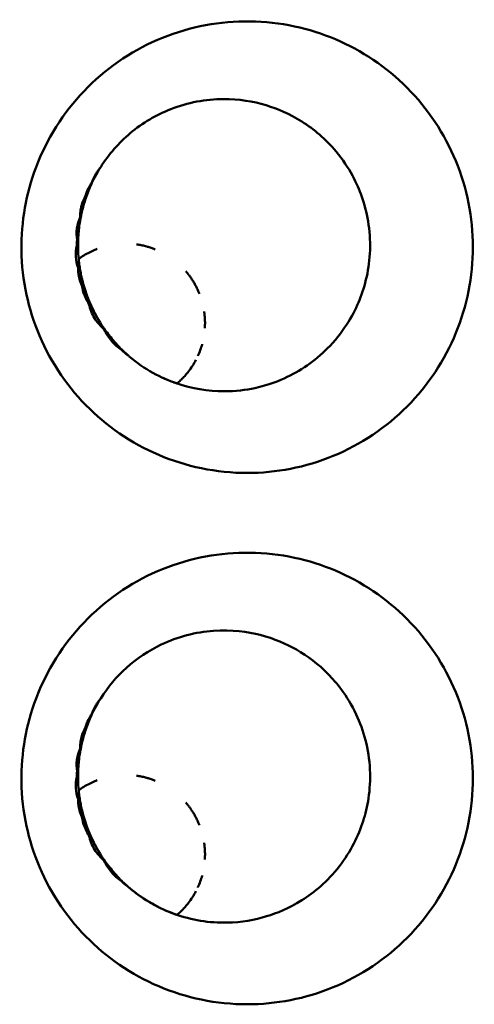
# Model space of a CAD drawing. Units: millimetres. Extents: x -4505 to 16385, y -441 to 5462.
# Drawn here: x -1238 to -1221, y 2513 to 2550 of the extents above; entities that cross this region are included whole.
import ezdxf

# ---------------------------------------------------------------- set-up
doc = ezdxf.new("R2010")
doc.units = ezdxf.units.MM
doc.layers.add('Visible (ANSI)', color=7, linetype='Continuous', lineweight=50)

msp = doc.modelspace()

# ---------------------------------------------------------------- linework, layer by layer
at = {"layer": 'Visible (ANSI)'}
msp.add_line((-1233.972, 2517.082), (-1233.972, 2517.082), dxfattribs=at)
for centre in [(-1233.912, 2538.183), (-1233.912, 2518.183)]:
    msp.add_arc(centre, 3, 126.1558, 126.16, dxfattribs=at)
for centre, major_axis, ratio, start_param, end_param in [((-1235.399, 2542.957), (0.286, -0.195), 0.009719, 1.539528, 1.64607), ((-1234.859, 2541.906), (-2.979, 0.055), 0.087315, 4.9665, 4.97408), ((-1234.175, 2541.134), (0.011, 1.61), 0.978686, 1.473219, 1.597411), ((-1234.78, 2541.347), (2.771, 1.128), 0.112674, 1.863828, 1.879402), ((-1234.144, 2541.134), (0.017, 2.931), 0.532653, 1.510519, 1.595794), ((-1234.822, 2540.942), (-2.506, 1.633), 0.130374, 1.277261, 1.296516), ((-1235.657, 2540.269), (-0.361, -0.116), 0.010633, 4.666941, 4.839291), ((-1234.715, 2540.002), (-2.861, -0.871), 0.052155, 1.255359, 1.27845), ((-1234.588, 2539.466), (-2.931, -0.555), 0.148668, 1.298555, 1.317114), ((-1234.364, 2538.801), (2.696, 1.253), 0.218434, 4.481156, 4.486028), ((-1234.056, 2538.315), (2.024, 2.205), 0.263711, 4.425593, 4.430664), ((-1235.399, 2522.957), (0.286, -0.195), 0.009719, 1.539528, 1.64607), ((-1234.859, 2521.906), (-2.979, 0.055), 0.087315, 4.9665, 4.97408), ((-1234.175, 2521.134), (0.011, 1.61), 0.978686, 1.473219, 1.597411), ((-1234.78, 2521.347), (2.771, 1.128), 0.112674, 1.863828, 1.879402), ((-1234.144, 2521.134), (0.017, 2.931), 0.532653, 1.510519, 1.595794), ((-1234.822, 2520.942), (-2.506, 1.633), 0.130374, 1.277261, 1.296516), ((-1235.657, 2520.269), (-0.361, -0.116), 0.010633, 4.666941, 4.839291), ((-1234.715, 2520.002), (-2.861, -0.871), 0.052155, 1.255359, 1.27845), ((-1234.588, 2519.466), (-2.931, -0.555), 0.148668, 1.298555, 1.317114), ((-1234.364, 2518.801), (2.696, 1.253), 0.218434, 4.481156, 4.486028), ((-1234.056, 2518.315), (2.024, 2.205), 0.263711, 4.425594, 4.430664), ((-1233.413, 2518.587), (-1.828, 2.272), 0.487106, 1.807278, 1.876842), ((-1233.413, 2518.587), (-1.828, 2.272), 0.487106, 1.876842, 1.876875)]:
    msp.add_ellipse(centre, major_axis=major_axis, ratio=ratio, start_param=start_param, end_param=end_param, dxfattribs=at)
for points, knots in [([(-1229.331, 2532.539), (-1229.909, 2532.539), (-1230.487, 2532.598), (-1232.159, 2532.943), (-1233.211, 2533.39), (-1235.058, 2534.657), (-1235.845, 2535.459), (-1237.091, 2537.37), (-1237.489, 2538.418), (-1237.903, 2540.579), (-1237.875, 2541.695), (-1237.466, 2543.726), (-1237.062, 2544.774), (-1235.779, 2546.697), (-1234.967, 2547.509), (-1233.073, 2548.756), (-1232.016, 2549.185), (-1229.798, 2549.6), (-1228.659, 2549.587), (-1227.554, 2549.35), (-1226.494, 2549.123), (-1225.487, 2548.695), (-1223.671, 2547.472), (-1222.878, 2546.676), (-1221.647, 2544.828), (-1221.216, 2543.789), (-1220.783, 2541.608), (-1220.781, 2540.485), (-1221.213, 2538.304), (-1221.637, 2537.271), (-1222.867, 2535.413), (-1223.669, 2534.604), (-1225.542, 2533.35), (-1226.598, 2532.913), (-1228.244, 2532.592), (-1228.787, 2532.54), (-1229.331, 2532.539)], [-2.888285, -2.888285, -2.888285, -2.888285, -2.721817, -2.721817, -2.399947, -2.399947, -2.085431, -2.085431, -1.757173, -1.757173, -1.392584, -1.392584, -1.029648, -1.029648, -0.68179, -0.68179, -0.339234, -0.339234, 0, 0, 0, 0.325243, 0.325243, 0.657812, 0.657812, 0.988251, 0.988251, 1.316664, 1.316664, 1.641255, 1.641255, 1.969329, 1.969329, 2.295935, 2.295935, 2.452808, 2.452808, 2.452808, 2.452808]), ([(-1234.853, 2544.054), (-1234.546, 2544.539), (-1234.17, 2544.966), (-1233.274, 2545.717), (-1232.756, 2546.021), (-1231.571, 2546.484), (-1230.898, 2546.61), (-1229.653, 2546.614), (-1229.111, 2546.527), (-1228.186, 2546.247), (-1227.752, 2546.067), (-1226.83, 2545.485), (-1226.388, 2545.12), (-1225.468, 2544.021), (-1225.187, 2543.41), (-1224.818, 2542.379), (-1224.683, 2541.689), (-1224.733, 2540.231), (-1224.884, 2539.6), (-1225.307, 2538.556), (-1225.638, 2537.935), (-1226.693, 2536.824), (-1227.232, 2536.439), (-1228.138, 2536.004), (-1228.524, 2535.849), (-1229.38, 2535.664), (-1229.77, 2535.612), (-1230.206, 2535.612)], [0.000003, 0.000003, 0.000003, 0.000003, 0.173846, 0.173846, 0.361739, 0.361739, 0.581499, 0.581499, 0.769158, 0.769158, 0.932138, 0.932138, 1.081483, 1.081483, 1.275187, 1.275187, 1.529469, 1.529469, 1.759211, 1.759211, 1.962458, 1.962458, 2.130362, 2.130362, 2.219446, 2.219446, 2.277037, 2.277037, 2.277037, 2.277037]), ([(-1235.169, 2543.492), (-1235.138, 2543.599), (-1235.092, 2543.7), (-1235.036, 2543.796), (-1235.023, 2543.819), (-1235.009, 2543.841), (-1234.995, 2543.863), (-1234.952, 2543.93), (-1234.904, 2543.994), (-1234.853, 2544.054)], [0.00031675, 0.00031675, 0.00031675, 0.00031675, 0.03382061, 0.03382061, 0.03382061, 0.04175501, 0.04175501, 0.04175501, 0.06585467, 0.06585467, 0.06585467, 0.06585467]), ([(-1235.419, 2542.975), (-1235.392, 2543.07), (-1235.358, 2543.162), (-1235.315, 2543.251), (-1235.299, 2543.285), (-1235.281, 2543.318), (-1235.263, 2543.351), (-1235.235, 2543.4), (-1235.206, 2543.448), (-1235.17, 2543.491)], [0.00001659, 0.00001659, 0.00001659, 0.00001659, 0.02962554, 0.02962554, 0.02962554, 0.0410705, 0.0410705, 0.0410705, 0.05799909, 0.05799909, 0.05799909, 0.05799909]), ([(-1235.625, 2542.171), (-1235.626, 2542.217), (-1235.625, 2542.262), (-1235.623, 2542.307), (-1235.618, 2542.383), (-1235.607, 2542.459), (-1235.591, 2542.533), (-1235.587, 2542.551), (-1235.582, 2542.57), (-1235.578, 2542.588), (-1235.542, 2542.724), (-1235.488, 2542.854), (-1235.419, 2542.975)], [0.000001, 0.000001, 0.000001, 0.000001, 0.01363224, 0.01363224, 0.01363224, 0.0365081, 0.0365081, 0.0365081, 0.04216253, 0.04216253, 0.04216253, 0.08429799, 0.08429799, 0.08429799, 0.08429799]), ([(-1235.388, 2542.954), (-1235.451, 2542.778), (-1235.504, 2542.599), (-1235.567, 2542.344), (-1235.586, 2542.259), (-1235.603, 2542.171)], [-1.41412171, -1.41412171, -1.41412171, -1.41412171, -1.36108907, -1.36108907, -1.3354945, -1.3354945, -1.3354945, -1.3354945]), ([(-1235.742, 2541.302), (-1235.766, 2541.449), (-1235.767, 2541.598), (-1235.726, 2541.893), (-1235.685, 2542.036), (-1235.625, 2542.171)], [0.00000103, 0.00000103, 0.00000103, 0.00000103, 0.04468405, 0.04468405, 0.08936777, 0.08936777, 0.08936777, 0.08936777]), ([(-1235.603, 2542.171), (-1235.638, 2541.99), (-1235.664, 2541.807), (-1235.691, 2541.532), (-1235.698, 2541.427), (-1235.702, 2541.32)], [-1.40860833, -1.40860833, -1.40860833, -1.40860833, -1.35619088, -1.35619088, -1.32554293, -1.32554293, -1.32554293, -1.32554293]), ([(-1235.704, 2540.258), (-1235.752, 2540.393), (-1235.781, 2540.533), (-1235.798, 2540.82), (-1235.785, 2540.963), (-1235.751, 2541.102)], [0.00000098, 0.00000098, 0.00000098, 0.00000098, 0.04305711, 0.04305711, 0.0861133, 0.0861133, 0.0861133, 0.0861133]), ([(-1235.706, 2541.07), (-1235.704, 2540.94), (-1235.699, 2540.813), (-1235.679, 2540.556), (-1235.663, 2540.417), (-1235.642, 2540.278)], [-1.39690906, -1.39690906, -1.39690906, -1.39690906, -1.3599716, -1.3599716, -1.31976142, -1.31976142, -1.31976142, -1.31976142]), ([(-1235.681, 2540.592), (-1235.616, 2540.64), (-1235.549, 2540.684), (-1235.482, 2540.726), (-1235.415, 2540.767), (-1235.347, 2540.806), (-1235.279, 2540.841), (-1235.21, 2540.876), (-1235.141, 2540.908), (-1235.073, 2540.937), (-1235.044, 2540.949), (-1235.016, 2540.96), (-1234.987, 2540.971)], [0, 0, 0, 0, 0.02376826, 0.02376826, 0.02376826, 0.04765369, 0.04765369, 0.04765369, 0.07165704, 0.07165704, 0.07165704, 0.08157861, 0.08157861, 0.08157861, 0.08157861]), ([(-1233.509, 2541.144), (-1233.492, 2541.142), (-1233.475, 2541.139), (-1233.459, 2541.137), (-1233.4, 2541.128), (-1233.343, 2541.117), (-1233.286, 2541.105), (-1233.229, 2541.093), (-1233.173, 2541.079), (-1233.118, 2541.064), (-1233.1, 2541.059), (-1233.083, 2541.054), (-1233.065, 2541.049), (-1233.014, 2541.034), (-1232.963, 2541.017), (-1232.914, 2541), (-1232.874, 2540.985), (-1232.834, 2540.97), (-1232.795, 2540.955)], [0.2673873, 0.2673873, 0.2673873, 0.2673873, 0.2745418, 0.2745418, 0.2745418, 0.2995713, 0.2995713, 0.2995713, 0.3251312, 0.3251312, 0.3251312, 0.3333333, 0.3333333, 0.3333333, 0.357499, 0.357499, 0.357499, 0.3774213, 0.3774213, 0.3774213, 0.3774213]), ([(-1235.682, 2540.599), (-1235.682, 2540.604), (-1235.682, 2540.605), (-1235.682, 2540.605), (-1235.682, 2540.604), (-1235.682, 2540.6), (-1235.681, 2540.594), (-1235.681, 2540.593), (-1235.681, 2540.593), (-1235.681, 2540.592)], [0.6733415, 0.6733415, 0.6733415, 0.6733415, 0.8229464, 0.8229464, 0.8229464, 0.9802981, 0.9802981, 0.9802981, 1, 1, 1, 1]), ([(-1235.559, 2539.59), (-1235.57, 2539.614), (-1235.581, 2539.638), (-1235.59, 2539.663), (-1235.623, 2539.744), (-1235.648, 2539.828), (-1235.667, 2539.914), (-1235.676, 2539.956), (-1235.684, 2539.999), (-1235.69, 2540.042), (-1235.7, 2540.113), (-1235.704, 2540.185), (-1235.704, 2540.258)], [0.00000728, 0.00000728, 0.00000728, 0.00000728, 0.00799042, 0.00799042, 0.00799042, 0.0343506, 0.0343506, 0.0343506, 0.04737137, 0.04737137, 0.04737137, 0.06908304, 0.06908304, 0.06908304, 0.06908304]), ([(-1235.658, 2540.388), (-1235.661, 2540.415), (-1235.664, 2540.439), (-1235.667, 2540.461), (-1235.67, 2540.483), (-1235.672, 2540.502), (-1235.674, 2540.519), (-1235.674, 2540.522), (-1235.674, 2540.525), (-1235.675, 2540.528)], [0, 0, 0, 0, 0.1501093, 0.1501093, 0.1501093, 0.3010927, 0.3010927, 0.3010927, 0.3265147, 0.3265147, 0.3265147, 0.3265147]), ([(-1235.642, 2540.278), (-1235.631, 2540.206), (-1235.619, 2540.136), (-1235.577, 2539.918), (-1235.54, 2539.762), (-1235.496, 2539.608)], [-1.37618261, -1.37618261, -1.37618261, -1.37618261, -1.35517456, -1.35517456, -1.30955917, -1.30955917, -1.30955917, -1.30955917]), ([(-1235.038, 2538.486), (-1235.075, 2538.554), (-1235.11, 2538.622), (-1235.144, 2538.69), (-1235.149, 2538.701), (-1235.155, 2538.712), (-1235.16, 2538.723), (-1235.215, 2538.838), (-1235.266, 2538.953), (-1235.311, 2539.065), (-1235.355, 2539.175), (-1235.394, 2539.283), (-1235.429, 2539.389), (-1235.446, 2539.442), (-1235.462, 2539.494), (-1235.478, 2539.546), (-1235.492, 2539.596), (-1235.506, 2539.645), (-1235.519, 2539.693), (-1235.532, 2539.743), (-1235.544, 2539.791), (-1235.555, 2539.837), (-1235.566, 2539.88), (-1235.575, 2539.922), (-1235.584, 2539.962)], [0.3305941, 0.3305941, 0.3305941, 0.3305941, 0.3903568, 0.3903568, 0.3903568, 0.4, 0.4, 0.4, 0.5012093, 0.5012093, 0.5012093, 0.6, 0.6, 0.6, 0.65, 0.65, 0.65, 0.6987161, 0.6987161, 0.6987161, 0.7493581, 0.7493581, 0.7493581, 0.7962711, 0.7962711, 0.7962711, 0.7962711]), ([(-1231.65, 2540.136), (-1231.629, 2540.112), (-1231.608, 2540.086), (-1231.587, 2540.061), (-1231.566, 2540.034), (-1231.545, 2540.008), (-1231.525, 2539.981), (-1231.512, 2539.964), (-1231.5, 2539.948), (-1231.488, 2539.931), (-1231.463, 2539.897), (-1231.439, 2539.862), (-1231.416, 2539.826), (-1231.391, 2539.789), (-1231.367, 2539.75), (-1231.344, 2539.711), (-1231.318, 2539.668), (-1231.294, 2539.625), (-1231.27, 2539.58), (-1231.261, 2539.563), (-1231.252, 2539.545), (-1231.243, 2539.527), (-1231.219, 2539.48), (-1231.197, 2539.432), (-1231.175, 2539.383), (-1231.161, 2539.35), (-1231.147, 2539.317), (-1231.133, 2539.283)], [0.6198377, 0.6198377, 0.6198377, 0.6198377, 0.6374386, 0.6374386, 0.6374386, 0.6556466, 0.6556466, 0.6556466, 0.6666667, 0.6666667, 0.6666667, 0.6893081, 0.6893081, 0.6893081, 0.7133145, 0.7133145, 0.7133145, 0.7397043, 0.7397043, 0.7397043, 0.75, 0.75, 0.75, 0.7774123, 0.7774123, 0.7774123, 0.7959946, 0.7959946, 0.7959946, 0.7959946]), ([(-1235.296, 2538.897), (-1235.341, 2538.966), (-1235.382, 2539.039), (-1235.417, 2539.113), (-1235.435, 2539.152), (-1235.451, 2539.191), (-1235.466, 2539.23), (-1235.51, 2539.346), (-1235.542, 2539.467), (-1235.559, 2539.59)], [0.00000106, 0.00000106, 0.00000106, 0.00000106, 0.02496415, 0.02496415, 0.02496415, 0.0377258, 0.0377258, 0.0377258, 0.07505894, 0.07505894, 0.07505894, 0.07505894]), ([(-1235.496, 2539.608), (-1235.489, 2539.581), (-1235.481, 2539.555), (-1235.412, 2539.325), (-1235.334, 2539.111), (-1235.244, 2538.905)], [-1.36176991, -1.36176991, -1.36176991, -1.36176991, -1.35364497, -1.35364497, -1.28972592, -1.28972592, -1.28972592, -1.28972592]), ([(-1234.716, 2537.94), (-1234.858, 2538.062), (-1234.984, 2538.206), (-1235.184, 2538.531), (-1235.257, 2538.709), (-1235.296, 2538.897)], [0.000001, 0.000001, 0.000001, 0.000001, 0.0578463, 0.0578463, 0.1156855, 0.1156855, 0.1156855, 0.1156855]), ([(-1234.703, 2537.945), (-1234.743, 2538.002), (-1234.783, 2538.061), (-1234.971, 2538.352), (-1235.107, 2538.604), (-1235.225, 2538.864), (-1235.234, 2538.884), (-1235.244, 2538.905)], [-1.4589123, -1.4589123, -1.4589123, -1.4589123, -1.4384224, -1.4384224, -1.3594539, -1.3594539, -1.3527321, -1.3527321, -1.3527321, -1.3527321]), ([(-1230.955, 2538.614), (-1230.954, 2538.607), (-1230.953, 2538.6), (-1230.952, 2538.592), (-1230.95, 2538.581), (-1230.949, 2538.571), (-1230.947, 2538.56), (-1230.939, 2538.497), (-1230.933, 2538.433), (-1230.929, 2538.367), (-1230.925, 2538.299), (-1230.923, 2538.23), (-1230.923, 2538.16), (-1230.924, 2538.104), (-1230.926, 2538.047), (-1230.93, 2537.989)], [0.90822983, 0.90822983, 0.90822983, 0.90822983, 0.91167532, 0.91167532, 0.91167532, 0.91666667, 0.91666667, 0.91666667, 0.94565037, 0.94565037, 0.94565037, 0.97577081, 0.97577081, 0.97577081, 1, 1, 1, 1]), ([(-1234.282, 2537.42), (-1234.348, 2537.493), (-1234.413, 2537.569), (-1234.476, 2537.647), (-1234.537, 2537.723), (-1234.597, 2537.8), (-1234.655, 2537.879), (-1234.694, 2537.933), (-1234.732, 2537.987), (-1234.769, 2538.042)], [0.0000937, 0.0000937, 0.0000937, 0.0000937, 0.0755408, 0.0755408, 0.0755408, 0.1491989, 0.1491989, 0.1491989, 0.1990724, 0.1990724, 0.1990724, 0.1990724]), ([(-1234.071, 2537.179), (-1234.209, 2537.27), (-1234.336, 2537.381), (-1234.556, 2537.638), (-1234.648, 2537.782), (-1234.716, 2537.94)], [0.000001, 0.000001, 0.000001, 0.000001, 0.0517662, 0.0517662, 0.1035308, 0.1035308, 0.1035308, 0.1035308]), ([(-1234.06, 2537.189), (-1234.132, 2537.26), (-1234.204, 2537.334), (-1234.428, 2537.58), (-1234.574, 2537.763), (-1234.703, 2537.945)], [-1.47061373, -1.47061373, -1.47061373, -1.47061373, -1.44050444, -1.44050444, -1.37530623, -1.37530623, -1.37530623, -1.37530623]), ([(-1234.133, 2537.261), (-1234.133, 2537.261), (-1234.133, 2537.261), (-1234.133, 2537.262), (-1234.145, 2537.274), (-1234.157, 2537.287), (-1234.17, 2537.299), (-1234.182, 2537.312), (-1234.194, 2537.325), (-1234.207, 2537.338), (-1234.223, 2537.356), (-1234.24, 2537.374), (-1234.257, 2537.392), (-1234.265, 2537.401), (-1234.273, 2537.41), (-1234.282, 2537.419)], [0.3318481, 0.3318481, 0.3318481, 0.3318481, 0.3333333, 0.3333333, 0.3333333, 0.5, 0.5, 0.5, 0.6666667, 0.6666667, 0.6666667, 0.8890092, 0.8890092, 0.8890092, 1, 1, 1, 1]), ([(-1231.031, 2537.388), (-1231.032, 2537.385), (-1231.033, 2537.382), (-1231.033, 2537.379), (-1231.053, 2537.307), (-1231.076, 2537.236), (-1231.101, 2537.166), (-1231.129, 2537.091), (-1231.159, 2537.016), (-1231.193, 2536.943), (-1231.193, 2536.943), (-1231.193, 2536.942), (-1231.193, 2536.942)], [0.3282763, 0.3282763, 0.3282763, 0.3282763, 0.3333333, 0.3333333, 0.3333333, 0.4534338, 0.4534338, 0.4534338, 0.5835128, 0.5835128, 0.5835128, 0.5840313, 0.5840313, 0.5840313, 0.5840313]), ([(-1233.858, 2536.987), (-1233.892, 2537.013), (-1233.925, 2537.041), (-1233.958, 2537.07), (-1233.997, 2537.104), (-1234.035, 2537.141), (-1234.071, 2537.179)], [0.00000794, 0.00000794, 0.00000794, 0.00000794, 0.01349478, 0.01349478, 0.01349478, 0.02961802, 0.02961802, 0.02961802, 0.02961802]), ([(-1233.803, 2536.949), (-1233.83, 2536.975), (-1233.858, 2536.999), (-1233.886, 2537.025), (-1233.908, 2537.045), (-1233.931, 2537.065), (-1233.954, 2537.087), (-1233.959, 2537.092), (-1233.965, 2537.097), (-1233.971, 2537.103), (-1234, 2537.13), (-1234.03, 2537.159), (-1234.06, 2537.189)], [0, 0, 0, 0, 0.333333, 0.333333, 0.333333, 0.600295, 0.600295, 0.600295, 0.666667, 0.666667, 0.666667, 1, 1, 1, 1]), ([(-1233.803, 2536.949), (-1233.813, 2536.954), (-1233.823, 2536.961), (-1233.841, 2536.974), (-1233.849, 2536.981), (-1233.858, 2536.987)], [0.000108424, 0.000108424, 0.000108424, 0.000108424, 0.003725063, 0.003725063, 0.007047235, 0.007047235, 0.007047235, 0.007047235]), ([(-1233.776, 2536.926), (-1233.198, 2536.436), (-1232.581, 2536.114), (-1231.419, 2535.712), (-1230.811, 2535.612), (-1230.206, 2535.612)], [-0.3925213, -0.3925213, -0.3925213, -0.3925213, -0.1970898, -0.1970898, -0.000001, -0.000001, -0.000001, -0.000001]), ([(-1231.264, 2536.796), (-1231.305, 2536.719), (-1231.348, 2536.645), (-1231.395, 2536.572), (-1231.442, 2536.497), (-1231.493, 2536.425), (-1231.547, 2536.356), (-1231.564, 2536.333), (-1231.581, 2536.311), (-1231.599, 2536.29)], [0.6716575, 0.6716575, 0.6716575, 0.6716575, 0.811605, 0.811605, 0.811605, 0.9544569, 0.9544569, 0.9544569, 1, 1, 1, 1]), ([(-1232.359, 2536.051), (-1232.372, 2536.057), (-1232.384, 2536.062), (-1232.397, 2536.068), (-1232.414, 2536.075), (-1232.431, 2536.083), (-1232.45, 2536.091), (-1232.468, 2536.099), (-1232.487, 2536.107), (-1232.507, 2536.117)], [0.26690924, 0.26690924, 0.26690924, 0.26690924, 0.28062501, 0.28062501, 0.28062501, 0.29820724, 0.29820724, 0.29820724, 0.31577118, 0.31577118, 0.31577118, 0.31577118]), ([(-1231.599, 2536.29), (-1231.637, 2536.243), (-1231.677, 2536.198), (-1231.717, 2536.154), (-1231.758, 2536.11), (-1231.8, 2536.067), (-1231.843, 2536.026), (-1231.886, 2535.984), (-1231.931, 2535.944), (-1231.977, 2535.905)], [0, 0, 0, 0, 0.3333333, 0.3333333, 0.3333333, 0.6666667, 0.6666667, 0.6666667, 0.9998536, 0.9998536, 0.9998536, 0.9998536]), ([(-1231.969, 2535.902), (-1231.976, 2535.905), (-1231.993, 2535.911), (-1232.015, 2535.918), (-1232.037, 2535.926), (-1232.065, 2535.936), (-1232.097, 2535.948), (-1232.099, 2535.948), (-1232.101, 2535.949), (-1232.102, 2535.95), (-1232.104, 2535.95), (-1232.106, 2535.951), (-1232.108, 2535.952)], [0.0530542, 0.0530542, 0.0530542, 0.0530542, 0.1052632, 0.1052632, 0.1052632, 0.1552738, 0.1552738, 0.1552738, 0.1578947, 0.1578947, 0.1578947, 0.1606109, 0.1606109, 0.1606109, 0.1606109]), ([(-1229.331, 2512.539), (-1229.909, 2512.539), (-1230.487, 2512.598), (-1232.159, 2512.943), (-1233.211, 2513.39), (-1235.058, 2514.657), (-1235.845, 2515.459), (-1237.091, 2517.37), (-1237.489, 2518.418), (-1237.903, 2520.579), (-1237.875, 2521.695), (-1237.466, 2523.726), (-1237.062, 2524.774), (-1235.779, 2526.697), (-1234.967, 2527.509), (-1233.073, 2528.756), (-1232.016, 2529.185), (-1229.798, 2529.6), (-1228.659, 2529.587), (-1227.554, 2529.35), (-1226.494, 2529.123), (-1225.487, 2528.695), (-1223.671, 2527.472), (-1222.878, 2526.676), (-1221.647, 2524.828), (-1221.216, 2523.789), (-1220.783, 2521.608), (-1220.781, 2520.485), (-1221.213, 2518.304), (-1221.637, 2517.271), (-1222.867, 2515.413), (-1223.669, 2514.604), (-1225.542, 2513.35), (-1226.598, 2512.913), (-1228.244, 2512.592), (-1228.787, 2512.54), (-1229.331, 2512.539)], [-2.888284, -2.888284, -2.888284, -2.888284, -2.721817, -2.721817, -2.399947, -2.399947, -2.085431, -2.085431, -1.757173, -1.757173, -1.392584, -1.392584, -1.029648, -1.029648, -0.68179, -0.68179, -0.339234, -0.339234, 0, 0, 0, 0.325243, 0.325243, 0.657812, 0.657812, 0.988251, 0.988251, 1.316663, 1.316663, 1.641255, 1.641255, 1.969329, 1.969329, 2.295935, 2.295935, 2.452808, 2.452808, 2.452808, 2.452808]), ([(-1234.853, 2524.054), (-1234.579, 2524.486), (-1234.25, 2524.874), (-1233.478, 2525.565), (-1233.037, 2525.856), (-1231.944, 2526.376), (-1231.277, 2526.549), (-1229.911, 2526.648), (-1229.312, 2526.56), (-1228.299, 2526.302), (-1227.866, 2526.109), (-1227.057, 2525.648), (-1226.653, 2525.344), (-1225.988, 2524.667), (-1225.57, 2524.178), (-1224.944, 2522.848), (-1224.749, 2522.15), (-1224.675, 2520.597), (-1224.806, 2519.942), (-1225.144, 2518.883), (-1225.428, 2518.297), (-1226.314, 2517.157), (-1226.813, 2516.748), (-1227.778, 2516.142), (-1228.209, 2515.971), (-1229.05, 2515.715), (-1229.55, 2515.625), (-1230.757, 2515.599), (-1231.429, 2515.707), (-1232.622, 2516.137), (-1233.215, 2516.45), (-1233.775, 2516.927)], [0.000003, 0.000003, 0.000003, 0.000003, 0.155088, 0.155088, 0.320004, 0.320004, 0.539934, 0.539934, 0.764423, 0.764423, 1.027145, 1.027145, 1.31663, 1.31663, 1.547251, 1.547251, 1.73893, 1.73893, 1.932339, 1.932339, 2.145518, 2.145518, 2.365973, 2.365973, 2.60127, 2.60127, 2.866765, 2.866765, 3.195498, 3.195498, 3.478436, 3.478436, 3.478436, 3.478436]), ([(-1235.169, 2523.492), (-1235.138, 2523.599), (-1235.092, 2523.7), (-1235.036, 2523.796), (-1235.023, 2523.819), (-1235.009, 2523.841), (-1234.995, 2523.863), (-1234.952, 2523.93), (-1234.904, 2523.994), (-1234.853, 2524.054)], [0.00031675, 0.00031675, 0.00031675, 0.00031675, 0.03382061, 0.03382061, 0.03382061, 0.04175501, 0.04175501, 0.04175501, 0.06585467, 0.06585467, 0.06585467, 0.06585467]), ([(-1235.419, 2522.975), (-1235.392, 2523.07), (-1235.358, 2523.162), (-1235.315, 2523.251), (-1235.299, 2523.285), (-1235.281, 2523.318), (-1235.263, 2523.351), (-1235.235, 2523.4), (-1235.206, 2523.448), (-1235.17, 2523.491)], [0.00001659, 0.00001659, 0.00001659, 0.00001659, 0.02962554, 0.02962554, 0.02962554, 0.0410705, 0.0410705, 0.0410705, 0.05799909, 0.05799909, 0.05799909, 0.05799909]), ([(-1235.625, 2522.171), (-1235.626, 2522.217), (-1235.625, 2522.262), (-1235.623, 2522.307), (-1235.618, 2522.383), (-1235.607, 2522.459), (-1235.591, 2522.533), (-1235.587, 2522.551), (-1235.582, 2522.57), (-1235.578, 2522.588), (-1235.542, 2522.724), (-1235.488, 2522.854), (-1235.419, 2522.975)], [0.000001, 0.000001, 0.000001, 0.000001, 0.01363224, 0.01363224, 0.01363224, 0.0365081, 0.0365081, 0.0365081, 0.04216253, 0.04216253, 0.04216253, 0.08429799, 0.08429799, 0.08429799, 0.08429799]), ([(-1235.388, 2522.954), (-1235.451, 2522.778), (-1235.504, 2522.599), (-1235.567, 2522.344), (-1235.586, 2522.259), (-1235.603, 2522.171)], [-1.41412171, -1.41412171, -1.41412171, -1.41412171, -1.36108907, -1.36108907, -1.3354945, -1.3354945, -1.3354945, -1.3354945]), ([(-1235.742, 2521.302), (-1235.766, 2521.449), (-1235.767, 2521.598), (-1235.726, 2521.893), (-1235.685, 2522.036), (-1235.625, 2522.171)], [0.00000103, 0.00000103, 0.00000103, 0.00000103, 0.04468405, 0.04468405, 0.08936777, 0.08936777, 0.08936777, 0.08936777]), ([(-1235.603, 2522.171), (-1235.638, 2521.99), (-1235.664, 2521.807), (-1235.691, 2521.532), (-1235.698, 2521.427), (-1235.702, 2521.32)], [-1.40860833, -1.40860833, -1.40860833, -1.40860833, -1.35619088, -1.35619088, -1.32554293, -1.32554293, -1.32554293, -1.32554293]), ([(-1235.704, 2520.258), (-1235.752, 2520.393), (-1235.781, 2520.533), (-1235.798, 2520.82), (-1235.785, 2520.963), (-1235.751, 2521.102)], [0.00000098, 0.00000098, 0.00000098, 0.00000098, 0.04305711, 0.04305711, 0.0861133, 0.0861133, 0.0861133, 0.0861133]), ([(-1235.706, 2521.07), (-1235.704, 2520.94), (-1235.699, 2520.813), (-1235.679, 2520.556), (-1235.663, 2520.417), (-1235.642, 2520.278)], [-1.39690906, -1.39690906, -1.39690906, -1.39690906, -1.3599716, -1.3599716, -1.31976142, -1.31976142, -1.31976142, -1.31976142]), ([(-1235.681, 2520.592), (-1235.616, 2520.64), (-1235.549, 2520.684), (-1235.482, 2520.726), (-1235.415, 2520.767), (-1235.347, 2520.806), (-1235.279, 2520.841), (-1235.21, 2520.876), (-1235.141, 2520.908), (-1235.073, 2520.937), (-1235.044, 2520.949), (-1235.016, 2520.96), (-1234.987, 2520.971)], [0, 0, 0, 0, 0.02376826, 0.02376826, 0.02376826, 0.04765369, 0.04765369, 0.04765369, 0.07165704, 0.07165704, 0.07165704, 0.08157861, 0.08157861, 0.08157861, 0.08157861]), ([(-1233.509, 2521.144), (-1233.492, 2521.142), (-1233.475, 2521.139), (-1233.459, 2521.137), (-1233.4, 2521.128), (-1233.343, 2521.117), (-1233.286, 2521.105), (-1233.229, 2521.093), (-1233.173, 2521.079), (-1233.118, 2521.064), (-1233.1, 2521.059), (-1233.083, 2521.054), (-1233.065, 2521.049), (-1233.014, 2521.034), (-1232.963, 2521.017), (-1232.914, 2521), (-1232.874, 2520.985), (-1232.834, 2520.97), (-1232.795, 2520.955)], [0.2673873, 0.2673873, 0.2673873, 0.2673873, 0.2745418, 0.2745418, 0.2745418, 0.2995713, 0.2995713, 0.2995713, 0.3251312, 0.3251312, 0.3251312, 0.3333333, 0.3333333, 0.3333333, 0.357499, 0.357499, 0.357499, 0.3774213, 0.3774213, 0.3774213, 0.3774213]), ([(-1235.682, 2520.599), (-1235.682, 2520.604), (-1235.682, 2520.605), (-1235.682, 2520.605), (-1235.682, 2520.604), (-1235.682, 2520.6), (-1235.681, 2520.594), (-1235.681, 2520.593), (-1235.681, 2520.593), (-1235.681, 2520.592)], [0.6733415, 0.6733415, 0.6733415, 0.6733415, 0.8229464, 0.8229464, 0.8229464, 0.9802981, 0.9802981, 0.9802981, 1, 1, 1, 1]), ([(-1235.559, 2519.59), (-1235.57, 2519.614), (-1235.581, 2519.638), (-1235.59, 2519.663), (-1235.623, 2519.744), (-1235.648, 2519.828), (-1235.667, 2519.914), (-1235.676, 2519.956), (-1235.684, 2519.999), (-1235.69, 2520.042), (-1235.7, 2520.113), (-1235.704, 2520.185), (-1235.704, 2520.258)], [0.00000728, 0.00000728, 0.00000728, 0.00000728, 0.00799042, 0.00799042, 0.00799042, 0.0343506, 0.0343506, 0.0343506, 0.04737137, 0.04737137, 0.04737137, 0.06908304, 0.06908304, 0.06908304, 0.06908304]), ([(-1235.658, 2520.388), (-1235.661, 2520.415), (-1235.664, 2520.439), (-1235.667, 2520.461), (-1235.67, 2520.483), (-1235.672, 2520.502), (-1235.674, 2520.519), (-1235.674, 2520.522), (-1235.674, 2520.525), (-1235.675, 2520.528)], [0, 0, 0, 0, 0.1501093, 0.1501093, 0.1501093, 0.3010927, 0.3010927, 0.3010927, 0.3265147, 0.3265147, 0.3265147, 0.3265147]), ([(-1235.642, 2520.278), (-1235.631, 2520.206), (-1235.619, 2520.136), (-1235.577, 2519.918), (-1235.54, 2519.762), (-1235.496, 2519.608)], [-1.37618261, -1.37618261, -1.37618261, -1.37618261, -1.35517456, -1.35517456, -1.30955917, -1.30955917, -1.30955917, -1.30955917]), ([(-1235.038, 2518.486), (-1235.075, 2518.554), (-1235.11, 2518.622), (-1235.144, 2518.69), (-1235.149, 2518.701), (-1235.155, 2518.712), (-1235.16, 2518.723), (-1235.215, 2518.838), (-1235.266, 2518.953), (-1235.311, 2519.065), (-1235.355, 2519.175), (-1235.394, 2519.283), (-1235.429, 2519.389), (-1235.446, 2519.442), (-1235.462, 2519.494), (-1235.478, 2519.546), (-1235.492, 2519.596), (-1235.506, 2519.645), (-1235.519, 2519.693), (-1235.532, 2519.743), (-1235.544, 2519.791), (-1235.555, 2519.837), (-1235.566, 2519.88), (-1235.575, 2519.922), (-1235.584, 2519.962)], [0.3305952, 0.3305952, 0.3305952, 0.3305952, 0.3903572, 0.3903572, 0.3903572, 0.4, 0.4, 0.4, 0.5012096, 0.5012096, 0.5012096, 0.6, 0.6, 0.6, 0.65, 0.65, 0.65, 0.6987161, 0.6987161, 0.6987161, 0.7493581, 0.7493581, 0.7493581, 0.7962711, 0.7962711, 0.7962711, 0.7962711]), ([(-1231.65, 2520.136), (-1231.629, 2520.112), (-1231.608, 2520.086), (-1231.587, 2520.061), (-1231.566, 2520.034), (-1231.545, 2520.008), (-1231.525, 2519.981), (-1231.512, 2519.964), (-1231.5, 2519.948), (-1231.488, 2519.931), (-1231.463, 2519.897), (-1231.439, 2519.862), (-1231.416, 2519.826), (-1231.391, 2519.789), (-1231.367, 2519.75), (-1231.344, 2519.711), (-1231.318, 2519.668), (-1231.294, 2519.625), (-1231.27, 2519.58), (-1231.261, 2519.563), (-1231.252, 2519.545), (-1231.243, 2519.527), (-1231.219, 2519.48), (-1231.197, 2519.432), (-1231.175, 2519.383), (-1231.161, 2519.35), (-1231.147, 2519.317), (-1231.133, 2519.283)], [0.6198377, 0.6198377, 0.6198377, 0.6198377, 0.6374386, 0.6374386, 0.6374386, 0.6556466, 0.6556466, 0.6556466, 0.6666667, 0.6666667, 0.6666667, 0.6893081, 0.6893081, 0.6893081, 0.7133145, 0.7133145, 0.7133145, 0.7397043, 0.7397043, 0.7397043, 0.75, 0.75, 0.75, 0.7774123, 0.7774123, 0.7774123, 0.7959946, 0.7959946, 0.7959946, 0.7959946]), ([(-1235.296, 2518.897), (-1235.341, 2518.966), (-1235.382, 2519.039), (-1235.417, 2519.113), (-1235.435, 2519.152), (-1235.451, 2519.191), (-1235.466, 2519.23), (-1235.51, 2519.346), (-1235.542, 2519.467), (-1235.559, 2519.59)], [0.00000106, 0.00000106, 0.00000106, 0.00000106, 0.02496415, 0.02496415, 0.02496415, 0.0377258, 0.0377258, 0.0377258, 0.07505894, 0.07505894, 0.07505894, 0.07505894]), ([(-1235.496, 2519.608), (-1235.489, 2519.581), (-1235.481, 2519.555), (-1235.412, 2519.325), (-1235.334, 2519.111), (-1235.244, 2518.905)], [-1.36176991, -1.36176991, -1.36176991, -1.36176991, -1.35364497, -1.35364497, -1.28972592, -1.28972592, -1.28972592, -1.28972592]), ([(-1234.716, 2517.94), (-1234.858, 2518.062), (-1234.984, 2518.206), (-1235.184, 2518.531), (-1235.257, 2518.709), (-1235.296, 2518.897)], [0.000001, 0.000001, 0.000001, 0.000001, 0.0578463, 0.0578463, 0.1156855, 0.1156855, 0.1156855, 0.1156855]), ([(-1235.244, 2518.905), (-1235.234, 2518.884), (-1235.225, 2518.864), (-1235.107, 2518.604), (-1234.971, 2518.352), (-1234.783, 2518.061), (-1234.743, 2518.002), (-1234.703, 2517.945)], [-1.3661758, -1.3661758, -1.3661758, -1.3661758, -1.3594539, -1.3594539, -1.2804855, -1.2804855, -1.2599956, -1.2599956, -1.2599956, -1.2599956]), ([(-1230.955, 2518.614), (-1230.954, 2518.607), (-1230.953, 2518.6), (-1230.952, 2518.592), (-1230.95, 2518.581), (-1230.949, 2518.571), (-1230.947, 2518.56), (-1230.939, 2518.497), (-1230.933, 2518.433), (-1230.929, 2518.367), (-1230.925, 2518.299), (-1230.923, 2518.23), (-1230.923, 2518.16), (-1230.924, 2518.104), (-1230.926, 2518.047), (-1230.93, 2517.989)], [0.90822983, 0.90822983, 0.90822983, 0.90822983, 0.91167532, 0.91167532, 0.91167532, 0.91666667, 0.91666667, 0.91666667, 0.94565037, 0.94565037, 0.94565037, 0.97577081, 0.97577081, 0.97577081, 1, 1, 1, 1]), ([(-1234.282, 2517.42), (-1234.348, 2517.493), (-1234.413, 2517.569), (-1234.476, 2517.647), (-1234.537, 2517.723), (-1234.597, 2517.8), (-1234.655, 2517.879), (-1234.694, 2517.933), (-1234.732, 2517.987), (-1234.769, 2518.042)], [0.0000933, 0.0000933, 0.0000933, 0.0000933, 0.0755402, 0.0755402, 0.0755402, 0.1491979, 0.1491979, 0.1491979, 0.1990724, 0.1990724, 0.1990724, 0.1990724]), ([(-1234.071, 2517.179), (-1234.209, 2517.27), (-1234.336, 2517.381), (-1234.556, 2517.638), (-1234.648, 2517.782), (-1234.716, 2517.94)], [0.0000013, 0.0000013, 0.0000013, 0.0000013, 0.051767, 0.051767, 0.1035312, 0.1035312, 0.1035312, 0.1035312]), ([(-1234.703, 2517.945), (-1234.574, 2517.763), (-1234.428, 2517.58), (-1234.204, 2517.334), (-1234.132, 2517.26), (-1234.06, 2517.189)], [-1.34810108, -1.34810108, -1.34810108, -1.34810108, -1.28290287, -1.28290287, -1.25279371, -1.25279371, -1.25279371, -1.25279371]), ([(-1234.133, 2517.261), (-1234.133, 2517.261), (-1234.133, 2517.261), (-1234.133, 2517.262), (-1234.145, 2517.274), (-1234.157, 2517.287), (-1234.17, 2517.299), (-1234.182, 2517.312), (-1234.194, 2517.325), (-1234.207, 2517.338), (-1234.223, 2517.356), (-1234.24, 2517.374), (-1234.257, 2517.392), (-1234.265, 2517.401), (-1234.273, 2517.41), (-1234.282, 2517.419)], [0.3318245, 0.3318245, 0.3318245, 0.3318245, 0.3333333, 0.3333333, 0.3333333, 0.5, 0.5, 0.5, 0.6666667, 0.6666667, 0.6666667, 0.8890101, 0.8890101, 0.8890101, 1, 1, 1, 1]), ([(-1231.031, 2517.388), (-1231.032, 2517.385), (-1231.033, 2517.382), (-1231.033, 2517.379), (-1231.053, 2517.307), (-1231.076, 2517.236), (-1231.101, 2517.166), (-1231.129, 2517.091), (-1231.159, 2517.016), (-1231.193, 2516.943), (-1231.193, 2516.943), (-1231.193, 2516.942), (-1231.193, 2516.942)], [0.3282763, 0.3282763, 0.3282763, 0.3282763, 0.3333333, 0.3333333, 0.3333333, 0.4534338, 0.4534338, 0.4534338, 0.5835128, 0.5835128, 0.5835128, 0.5840313, 0.5840313, 0.5840313, 0.5840313]), ([(-1234.025, 2517.133), (-1234.028, 2517.136), (-1234.032, 2517.139), (-1234.035, 2517.142), (-1234.035, 2517.143), (-1234.036, 2517.144), (-1234.037, 2517.145), (-1234.048, 2517.156), (-1234.059, 2517.167), (-1234.071, 2517.179)], [0.5460639, 0.5460639, 0.5460639, 0.5460639, 0.6400598, 0.6400598, 0.6400598, 0.6666667, 0.6666667, 0.6666667, 0.9999978, 0.9999978, 0.9999978, 0.9999978]), ([(-1234.034, 2517.141), (-1234.017, 2517.124), (-1234, 2517.108), (-1233.984, 2517.093), (-1233.956, 2517.067), (-1233.928, 2517.043), (-1233.899, 2517.02), (-1233.898, 2517.019), (-1233.897, 2517.018), (-1233.895, 2517.017)], [0.1419272, 0.1419272, 0.1419272, 0.1419272, 0.3333333, 0.3333333, 0.3333333, 0.6666667, 0.6666667, 0.6666667, 0.6811118, 0.6811118, 0.6811118, 0.6811118]), ([(-1233.917, 2517.053), (-1233.924, 2517.056), (-1233.93, 2517.058), (-1233.937, 2517.061), (-1233.943, 2517.064), (-1233.949, 2517.067), (-1233.955, 2517.071), (-1233.961, 2517.074), (-1233.966, 2517.078), (-1233.972, 2517.082)], [0, 0, 0, 0, 0.333333, 0.333333, 0.333333, 0.666667, 0.666667, 0.666667, 1, 1, 1, 1]), ([(-1233.806, 2516.953), (-1233.818, 2516.964), (-1233.83, 2516.975), (-1233.842, 2516.986), (-1233.853, 2516.995), (-1233.863, 2517.004), (-1233.874, 2517.014), (-1233.875, 2517.015), (-1233.876, 2517.016), (-1233.877, 2517.017), (-1233.89, 2517.028), (-1233.903, 2517.04), (-1233.917, 2517.053)], [0, 0, 0, 0, 0.333333, 0.333333, 0.333333, 0.632532, 0.632532, 0.632532, 0.666667, 0.666667, 0.666667, 1, 1, 1, 1]), ([(-1233.805, 2516.953), (-1233.809, 2516.956), (-1233.813, 2516.959), (-1233.817, 2516.963), (-1233.822, 2516.966), (-1233.826, 2516.97), (-1233.83, 2516.974), (-1233.835, 2516.979), (-1233.84, 2516.984), (-1233.845, 2516.989), (-1233.849, 2516.992), (-1233.852, 2516.995), (-1233.856, 2516.999), (-1233.86, 2517.002), (-1233.864, 2517.006), (-1233.869, 2517.01), (-1233.873, 2517.013), (-1233.877, 2517.017), (-1233.881, 2517.02), (-1233.881, 2517.021), (-1233.882, 2517.022), (-1233.883, 2517.022), (-1233.887, 2517.026), (-1233.891, 2517.031), (-1233.896, 2517.035), (-1233.9, 2517.039), (-1233.905, 2517.044), (-1233.909, 2517.047), (-1233.912, 2517.049), (-1233.914, 2517.051), (-1233.917, 2517.053)], [0, 0, 0, 0, 0.0932524, 0.0932524, 0.0932524, 0.195988, 0.195988, 0.195988, 0.3333333, 0.3333333, 0.3333333, 0.4318018, 0.4318018, 0.4318018, 0.5401107, 0.5401107, 0.5401107, 0.6488421, 0.6488421, 0.6488421, 0.6666667, 0.6666667, 0.6666667, 0.7934329, 0.7934329, 0.7934329, 0.927781, 0.927781, 0.927781, 0.9999982, 0.9999982, 0.9999982, 0.9999982]), ([(-1232.6, 2516.161), (-1232.6, 2516.161), (-1232.601, 2516.161), (-1232.601, 2516.161), (-1232.618, 2516.169), (-1232.633, 2516.177), (-1232.648, 2516.184), (-1232.664, 2516.192), (-1232.679, 2516.2), (-1232.693, 2516.207), (-1232.708, 2516.215), (-1232.723, 2516.222), (-1232.737, 2516.229), (-1232.744, 2516.233), (-1232.75, 2516.236), (-1232.757, 2516.24), (-1232.789, 2516.257), (-1232.821, 2516.274), (-1232.851, 2516.29), (-1232.863, 2516.297), (-1232.875, 2516.303), (-1232.887, 2516.31), (-1232.908, 2516.322), (-1232.928, 2516.333), (-1232.947, 2516.344), (-1232.965, 2516.354), (-1232.982, 2516.364), (-1232.998, 2516.374), (-1233.023, 2516.389), (-1233.047, 2516.403), (-1233.07, 2516.417), (-1233.078, 2516.422), (-1233.086, 2516.427), (-1233.094, 2516.432), (-1233.116, 2516.445), (-1233.136, 2516.458), (-1233.155, 2516.47), (-1233.163, 2516.475), (-1233.17, 2516.479), (-1233.177, 2516.484), (-1233.201, 2516.5), (-1233.224, 2516.514), (-1233.245, 2516.528), (-1233.261, 2516.539), (-1233.277, 2516.55), (-1233.292, 2516.56), (-1233.299, 2516.565), (-1233.307, 2516.57), (-1233.314, 2516.575), (-1233.324, 2516.582), (-1233.335, 2516.589), (-1233.344, 2516.596), (-1233.354, 2516.602), (-1233.363, 2516.608), (-1233.371, 2516.614), (-1233.376, 2516.618), (-1233.382, 2516.622), (-1233.387, 2516.626), (-1233.392, 2516.629), (-1233.398, 2516.633), (-1233.403, 2516.637), (-1233.409, 2516.641), (-1233.415, 2516.645), (-1233.422, 2516.65), (-1233.43, 2516.656), (-1233.439, 2516.663), (-1233.448, 2516.67), (-1233.457, 2516.676), (-1233.466, 2516.683), (-1233.476, 2516.69), (-1233.484, 2516.696), (-1233.493, 2516.703), (-1233.501, 2516.709), (-1233.517, 2516.72), (-1233.531, 2516.731), (-1233.544, 2516.741), (-1233.555, 2516.75), (-1233.566, 2516.758), (-1233.576, 2516.766), (-1233.582, 2516.771), (-1233.588, 2516.775), (-1233.594, 2516.78), (-1233.6, 2516.785), (-1233.606, 2516.79), (-1233.612, 2516.794), (-1233.618, 2516.799), (-1233.624, 2516.803), (-1233.63, 2516.808), (-1233.632, 2516.81), (-1233.635, 2516.812), (-1233.638, 2516.815), (-1233.649, 2516.823), (-1233.66, 2516.832), (-1233.671, 2516.841), (-1233.678, 2516.846), (-1233.684, 2516.852), (-1233.691, 2516.857), (-1233.696, 2516.862), (-1233.701, 2516.866), (-1233.706, 2516.87), (-1233.713, 2516.876), (-1233.72, 2516.881), (-1233.726, 2516.886), (-1233.732, 2516.891), (-1233.738, 2516.896), (-1233.743, 2516.901), (-1233.748, 2516.905), (-1233.753, 2516.909), (-1233.757, 2516.913), (-1233.763, 2516.918), (-1233.769, 2516.922), (-1233.774, 2516.927), (-1233.778, 2516.93), (-1233.782, 2516.933), (-1233.786, 2516.937), (-1233.789, 2516.94), (-1233.792, 2516.942), (-1233.796, 2516.945), (-1233.799, 2516.948), (-1233.802, 2516.95), (-1233.805, 2516.953)], [0.3179571, 0.3179571, 0.3179571, 0.3179571, 0.3181818, 0.3181818, 0.3181818, 0.3306279, 0.3306279, 0.3306279, 0.3435972, 0.3435972, 0.3435972, 0.357301, 0.357301, 0.357301, 0.3636364, 0.3636364, 0.3636364, 0.3958405, 0.3958405, 0.3958405, 0.4090909, 0.4090909, 0.4090909, 0.4328268, 0.4328268, 0.4328268, 0.4545455, 0.4545455, 0.4545455, 0.4877886, 0.4877886, 0.4877886, 0.5, 0.5, 0.5, 0.5327458, 0.5327458, 0.5327458, 0.5454545, 0.5454545, 0.5454545, 0.5875364, 0.5875364, 0.5875364, 0.6203484, 0.6203484, 0.6203484, 0.6363636, 0.6363636, 0.6363636, 0.6596473, 0.6596473, 0.6596473, 0.6818182, 0.6818182, 0.6818182, 0.6981565, 0.6981565, 0.6981565, 0.7130433, 0.7130433, 0.7130433, 0.7272727, 0.7272727, 0.7272727, 0.7435467, 0.7435467, 0.7435467, 0.758137, 0.758137, 0.758137, 0.7719703, 0.7719703, 0.7719703, 0.7967002, 0.7967002, 0.7967002, 0.8181818, 0.8181818, 0.8181818, 0.8315875, 0.8315875, 0.8315875, 0.8448176, 0.8448176, 0.8448176, 0.8573813, 0.8573813, 0.8573813, 0.8636364, 0.8636364, 0.8636364, 0.8852205, 0.8852205, 0.8852205, 0.898645, 0.898645, 0.898645, 0.9090909, 0.9090909, 0.9090909, 0.9238474, 0.9238474, 0.9238474, 0.9378578, 0.9378578, 0.9378578, 0.9509432, 0.9509432, 0.9509432, 0.9675191, 0.9675191, 0.9675191, 0.9797497, 0.9797497, 0.9797497, 0.9908083, 0.9908083, 0.9908083, 1, 1, 1, 1]), ([(-1231.264, 2516.796), (-1231.305, 2516.719), (-1231.348, 2516.645), (-1231.395, 2516.572), (-1231.442, 2516.497), (-1231.493, 2516.425), (-1231.547, 2516.356), (-1231.564, 2516.333), (-1231.581, 2516.311), (-1231.599, 2516.29)], [0.6716575, 0.6716575, 0.6716575, 0.6716575, 0.811605, 0.811605, 0.811605, 0.9544569, 0.9544569, 0.9544569, 1, 1, 1, 1]), ([(-1231.599, 2516.29), (-1231.637, 2516.243), (-1231.677, 2516.198), (-1231.717, 2516.154), (-1231.758, 2516.11), (-1231.8, 2516.067), (-1231.843, 2516.026), (-1231.886, 2515.984), (-1231.931, 2515.944), (-1231.977, 2515.905)], [0, 0, 0, 0, 0.3333333, 0.3333333, 0.3333333, 0.6666667, 0.6666667, 0.6666667, 0.9998484, 0.9998484, 0.9998484, 0.9998484]), ([(-1231.967, 2515.902), (-1231.973, 2515.904), (-1231.986, 2515.908), (-1232.005, 2515.915), (-1232.017, 2515.919), (-1232.03, 2515.924), (-1232.045, 2515.929), (-1232.056, 2515.933), (-1232.067, 2515.937), (-1232.079, 2515.941), (-1232.092, 2515.946), (-1232.107, 2515.951), (-1232.122, 2515.957), (-1232.137, 2515.962), (-1232.153, 2515.969), (-1232.17, 2515.975), (-1232.173, 2515.976), (-1232.175, 2515.977), (-1232.177, 2515.978), (-1232.19, 2515.983), (-1232.204, 2515.988), (-1232.217, 2515.993), (-1232.232, 2515.999), (-1232.246, 2516.005), (-1232.261, 2516.01), (-1232.271, 2516.015), (-1232.281, 2516.019), (-1232.291, 2516.023), (-1232.301, 2516.027), (-1232.31, 2516.031), (-1232.32, 2516.035), (-1232.33, 2516.039), (-1232.34, 2516.043), (-1232.35, 2516.048), (-1232.36, 2516.052), (-1232.371, 2516.056), (-1232.382, 2516.061), (-1232.393, 2516.066), (-1232.404, 2516.071), (-1232.417, 2516.076)], [0.0459422, 0.0459422, 0.0459422, 0.0459422, 0.0909091, 0.0909091, 0.0909091, 0.1175704, 0.1175704, 0.1175704, 0.1363636, 0.1363636, 0.1363636, 0.1574897, 0.1574897, 0.1574897, 0.1791117, 0.1791117, 0.1791117, 0.1818182, 0.1818182, 0.1818182, 0.1983394, 0.1983394, 0.1983394, 0.2154164, 0.2154164, 0.2154164, 0.2272727, 0.2272727, 0.2272727, 0.2389284, 0.2389284, 0.2389284, 0.2505127, 0.2505127, 0.2505127, 0.26162, 0.26162, 0.26162, 0.2725521, 0.2725521, 0.2725521, 0.2725521])]:
    msp.add_open_spline(points, degree=3, knots=knots, dxfattribs=at)
for points in [[(-1234.853, 2544.054), (-1234.896, 2543.986), (-1234.937, 2543.918), (-1234.977, 2543.848)], [(-1234.977, 2543.848), (-1235.045, 2543.73), (-1235.108, 2543.609), (-1235.169, 2543.492)], [(-1235.169, 2543.492), (-1235.249, 2543.314), (-1235.325, 2543.131), (-1235.388, 2542.954)], [(-1233.792, 2536.939), (-1233.795, 2536.942), (-1233.799, 2536.946), (-1233.803, 2536.949)], [(-1234.853, 2524.054), (-1234.896, 2523.986), (-1234.937, 2523.918), (-1234.977, 2523.848)], [(-1234.977, 2523.848), (-1235.045, 2523.73), (-1235.108, 2523.609), (-1235.169, 2523.492)], [(-1235.169, 2523.492), (-1235.249, 2523.314), (-1235.325, 2523.131), (-1235.388, 2522.954)]]:
    msp.add_open_spline(points, degree=3, dxfattribs=at)

doc.saveas('drawing.dxf')
